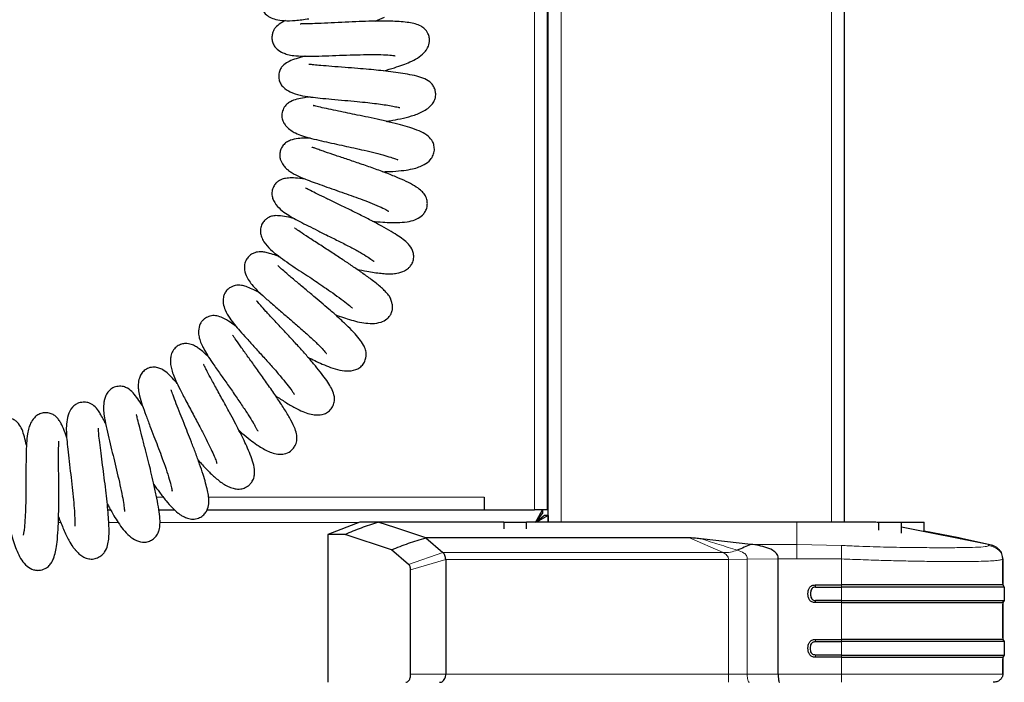
# Model space of a CAD drawing. Units: millimetres. Extents: x 0 to 210, y 0 to 297.
# Drawn here: x 69 to 80, y 220 to 228 of the extents above; entities that cross this region are included whole.
import ezdxf

# ---------------------------------------------------------------- set-up
doc = ezdxf.new("R2010")
doc.units = ezdxf.units.MM

msp = doc.modelspace()

# ---------------------------------------------------------------- linework, layer by layer
at = {"color": 8, "linetype": 'Continuous', "lineweight": 18}
for p, q in [((74.43742, 222.17248), (74.43742, 255.06688)), ((74.72992, 255.06688), (74.72992, 222.03749)), ((77.68742, 222.03749), (77.68742, 255.06748)), ((70.30571, 222.31248), (70.3774, 222.31248)), ((70.87418, 222.31248), (73.88742, 222.31248)), ((74.48992, 222.08442), (74.48992, 222.06329)), ((69.23096, 222.03248), (69.25877, 222.03248)), ((69.78278, 222.03248), (69.8862, 222.03248)), ((70.3419, 222.03248), (72.51101, 222.03248)), ((77.30846, 222.03749), (77.30846, 221.79495)), ((76.50171, 221.70618), (76.13434, 221.86491)), ((79.14672, 221.84561), (79.12477, 221.85552)), ((77.30846, 221.79495), (76.80584, 221.79495)), ((77.79786, 221.78277), (77.30846, 221.79495)), ((79.40356, 221.79495), (79.40356, 221.78277)), ((73.43786, 221.70616), (73.06164, 221.57603)), ((73.43789, 221.70618), (76.50171, 221.70618)), ((77.10479, 221.63541), (76.76542, 221.63238)), ((77.30846, 221.63541), (77.10479, 221.63541)), ((77.79786, 221.63541), (77.30846, 221.63541)), ((77.79786, 221.35089), (77.79786, 221.63541)), ((73.08275, 221.51592), (73.46755, 221.63048)), ((76.56028, 221.63054), (73.46767, 221.63052)), ((76.76542, 221.63238), (76.56028, 221.63054)), ((76.56028, 220.37499), (76.56028, 221.63054)), ((76.76542, 220.37499), (76.76542, 221.63238)), ((77.51152, 221.35089), (77.51152, 221.32756)), ((77.79786, 221.32756), (77.79787, 221.35089)), ((77.79786, 221.18173), (77.79786, 221.32756)), ((77.51152, 221.18173), (77.51152, 221.15839)), ((77.79787, 221.15839), (77.79786, 221.18173)), ((77.79786, 220.75496), (77.79786, 221.15839)), ((77.51152, 220.75496), (77.51152, 220.73162)), ((77.79786, 220.73162), (77.79787, 220.75496)), ((77.79786, 220.58579), (77.79786, 220.73162)), ((77.51152, 220.56246), (77.51152, 220.58579)), ((77.79787, 220.56246), (77.79786, 220.58579)), ((77.79786, 220.37499), (77.79786, 220.56246)), ((73.46773, 220.37499), (73.08275, 220.37499)), ((73.46775, 220.37499), (76.56028, 220.37499)), ((76.76542, 220.37499), (76.56028, 220.37499)), ((76.76542, 220.37499), (77.10479, 220.37499)), ((77.10479, 220.37499), (77.79786, 220.37499))]:
    msp.add_line(p, q, dxfattribs=at)
at = {"color": 7, "linetype": 'Continuous', "lineweight": 25}
for p, q in [((74.57742, 255.06688), (74.57742, 222.17248)), ((74.58992, 222.03749), (74.58992, 255.06688)), ((77.82742, 255.06748), (77.82742, 222.03749)), ((73.88742, 222.31248), (73.88742, 222.17248)), ((69.77239, 222.17248), (69.80191, 222.17248)), ((70.33015, 222.17248), (70.50159, 222.17248)), ((70.8583, 222.17248), (73.88742, 222.17248)), ((73.88742, 222.17248), (74.43742, 222.17248)), ((74.57742, 222.17248), (74.43742, 222.17248)), ((74.44992, 222.03248), (74.52694, 222.17248)), ((74.52694, 222.17248), (74.52694, 222.13248)), ((74.44992, 222.03248), (74.52694, 222.13248)), ((74.54992, 222.1095), (74.44992, 222.03248)), ((74.58992, 222.1095), (74.45902, 222.03749)), ((74.58992, 222.1095), (74.54992, 222.1095)), ((74.58992, 222.1095), (74.58992, 222.03749)), ((72.52725, 222.03744), (72.17742, 221.90416)), ((72.7275, 222.03749), (72.52742, 222.03749)), ((74.10242, 222.03749), (72.7275, 222.03749)), ((72.92343, 221.97688), (72.72758, 222.03749)), ((73.25055, 221.86488), (72.92343, 221.97688)), ((74.10242, 222.03749), (74.10242, 221.96485)), ((74.10242, 222.03749), (74.35242, 222.03749)), ((74.35242, 221.96485), (74.35242, 222.03749)), ((77.30846, 222.03749), (74.35242, 222.03749)), ((78.20293, 222.03231), (78.17395, 222.03749)), ((78.20283, 222.03179), (78.17396, 222.03749)), ((78.20242, 222.03749), (78.20242, 221.95054)), ((78.20242, 222.03749), (78.45242, 222.03749)), ((78.45242, 221.91575), (78.45242, 222.03749)), ((78.45242, 222.03749), (78.59439, 222.03749)), ((79.40356, 221.79495), (78.45243, 221.98256)), ((78.59439, 222.03749), (78.70242, 222.03749)), ((78.70242, 221.93325), (78.70242, 222.03749)), ((72.17742, 221.90416), (72.17742, 220.28749)), ((72.36911, 221.90416), (72.17742, 221.90416)), ((72.87589, 221.73538), (72.36911, 221.90416)), ((76.13434, 221.86491), (73.25055, 221.86491)), ((73.2506, 221.86491), (73.43792, 221.70618)), ((76.80583, 221.79495), (76.26237, 221.85551)), ((79.08015, 221.86488), (78.70243, 221.93949)), ((79.08016, 221.86491), (79.10129, 221.85457)), ((79.40356, 221.79495), (79.12469, 221.85551)), ((79.45123, 221.77998), (79.43571, 221.78687)), ((79.45123, 221.77998), (79.43572, 221.78687)), ((73.06164, 221.57603), (72.87589, 221.73538)), ((77.10479, 220.37499), (77.10479, 221.63541)), ((79.56004, 221.63541), (79.55893, 221.6625)), ((79.5601, 221.63541), (79.5601, 221.63541)), ((79.5601, 221.6354), (79.5601, 221.35089)), ((73.46776, 221.6305), (73.46776, 220.37499)), ((79.5601, 221.36839), (79.5601, 221.61791)), ((73.08275, 220.37499), (73.08275, 221.51592)), ((77.51152, 221.35089), (77.79786, 221.35089)), ((77.51152, 221.32756), (77.79786, 221.32756)), ((79.5601, 221.35089), (79.57742, 221.32756)), ((79.5601, 221.35089), (79.57742, 221.32756)), ((79.57742, 221.32756), (79.57742, 221.18173)), ((79.57742, 221.32756), (79.57742, 221.32756)), ((77.79786, 221.18173), (77.51152, 221.18173)), ((77.79786, 221.15839), (77.51152, 221.15839)), ((79.57742, 221.18173), (79.5601, 221.15839)), ((79.5601, 221.15839), (79.57742, 221.18172)), ((79.5601, 221.15839), (79.5601, 220.75496)), ((79.5601, 220.77246), (79.5601, 221.14089)), ((77.51151, 220.73162), (77.79786, 220.73162)), ((77.51152, 220.75496), (77.79786, 220.75496)), ((79.5601, 220.75496), (79.57742, 220.73162)), ((79.57742, 220.73162), (79.57742, 220.58579)), ((79.57742, 220.73162), (79.57742, 220.73162)), ((77.79786, 220.58579), (77.51152, 220.58579)), ((77.79786, 220.56246), (77.51152, 220.56246)), ((79.57742, 220.58579), (79.5601, 220.56246)), ((79.5601, 220.56245), (79.5601, 220.37499)), ((79.5601, 220.37499), (79.5601, 220.54496)), ((73.45817, 220.32858), (73.46452, 220.34659)), ((73.46452, 220.34659), (73.46763, 220.36927)), ((73.46763, 220.36927), (73.46775, 220.37499)), ((73.42347, 220.29055), (73.42739, 220.29244))]:
    msp.add_line(p, q, dxfattribs=at)
at = {"color": 7, "linetype": 'Continuous', "lineweight": 25, "flags": 128}
msp.add_lwpolyline([(72.69617, 227.51296), (72.79962, 227.55795)], dxfattribs=at)
at = {"color": 8, "linetype": 'Continuous', "lineweight": 18, "flags": 128}
msp.add_lwpolyline([(77.79786, 220.37499), (77.98207, 220.37499), (78.16425, 220.37499), (78.34242, 220.37499), (78.51463, 220.37499), (78.67898, 220.37499), (78.83368, 220.37499), (78.97703, 220.37499), (79.10746, 220.37499), (79.22354, 220.37499), (79.324, 220.37499), (79.40774, 220.37499), (79.47385, 220.37499), (79.52159, 220.37499), (79.55044, 220.37499), (79.5601, 220.37499)], dxfattribs=at)
at = {"color": 7, "linetype": 'Continuous', "lineweight": 25}
for points, knots in [([(71.60659, 228.01125), (71.59717, 228.00567), (71.56128, 227.98442), (71.52212, 227.95305), (71.48416, 227.91562), (71.45661, 227.87443), (71.43997, 227.83801), (71.43035, 227.80191), (71.42657, 227.76618), (71.42766, 227.72919), (71.43779, 227.68232), (71.46013, 227.63467), (71.49787, 227.588), (71.5471, 227.55304), (71.61347, 227.52822), (71.70438, 227.51648), (71.82217, 227.519), (71.91919, 227.53277), (71.96952, 227.53992)], [0, 0, 0, 0, 0.03565529, 0.13586175, 0.20633295, 0.24323764, 0.27783874, 0.31260322, 0.33632965, 0.36533363, 0.40428887, 0.44942505, 0.49879049, 0.56303065, 0.64812317, 0.75224694, 0.87148377, 1, 1, 1, 1]), ([(71.71569, 227.51953), (71.69756, 227.51026), (71.65392, 227.48794), (71.61235, 227.45382), (71.58394, 227.41153), (71.57041, 227.37581), (71.56514, 227.3309), (71.57102, 227.28616), (71.59083, 227.24274), (71.62928, 227.19938), (71.67337, 227.17278), (71.71424, 227.1567), (71.75277, 227.14497), (71.81146, 227.13469), (71.90857, 227.12976), (72.04037, 227.13081), (72.18735, 227.13561), (72.34137, 227.14146), (72.49529, 227.14651), (72.63724, 227.14922), (72.76607, 227.14822), (72.84768, 227.14315), (72.8919, 227.13844), (72.91343, 227.13466), (72.91495, 227.13486), (72.91554, 227.13493)], [0, 0, 0, 0, 0.04316883, 0.10393488, 0.12912149, 0.15102439, 0.1719197, 0.19454124, 0.21893054, 0.24334491, 0.28038401, 0.29379082, 0.31107046, 0.36264398, 0.4336883, 0.50579524, 0.57719053, 0.64797356, 0.71499278, 0.77827672, 0.8390258, 0.90508029, 0.94065977, 0.97683666, 1, 1, 1, 1]), ([(72.78891, 226.96942), (72.82907, 226.98121), (72.90457, 227.00338), (72.99761, 227.03512), (73.07919, 227.06726), (73.16072, 227.109), (73.21711, 227.15191), (73.2515, 227.19162), (73.2778, 227.2326), (73.29345, 227.28163), (73.28976, 227.33618), (73.27263, 227.3864), (73.24557, 227.4233), (73.21625, 227.44721), (73.18416, 227.46693), (73.13793, 227.48369), (73.06606, 227.49829), (72.98405, 227.50734), (72.88141, 227.51295), (72.76366, 227.51451), (72.62744, 227.51239), (72.48165, 227.50732), (72.32778, 227.50037), (72.17425, 227.49275), (72.03411, 227.48642), (71.93043, 227.48284), (71.87931, 227.48264), (71.8752, 227.48185), (71.8741, 227.48164)], [0, 0, 0, 0, 0.04964303, 0.09332432, 0.13313949, 0.17679157, 0.22173273, 0.23925491, 0.25336112, 0.28378062, 0.30172526, 0.31953406, 0.34768604, 0.3588422, 0.37371117, 0.41994707, 0.46258639, 0.50821515, 0.54956662, 0.60455692, 0.65405921, 0.70535988, 0.75939353, 0.8161986, 0.87359624, 0.92854116, 0.98077959, 1, 1, 1, 1]), ([(71.93004, 227.13093), (71.92909, 227.1307), (71.8914, 227.12145), (71.83503, 227.10496), (71.75754, 227.07658), (71.70619, 227.04611), (71.67247, 227.01125), (71.6513, 226.97498), (71.63886, 226.9272), (71.64152, 226.87339), (71.66164, 226.82624), (71.70153, 226.77757), (71.7772, 226.72978), (71.87781, 226.70127), (71.97812, 226.68569), (72.09639, 226.67202), (72.22, 226.66041), (72.35731, 226.64837), (72.49316, 226.63624), (72.61072, 226.62421), (72.71098, 226.6124), (72.79702, 226.60069), (72.87854, 226.58736), (72.92909, 226.57693), (72.95847, 226.56942), (72.96283, 226.56866), (72.96496, 226.56829)], [0, 0, 0, 0, 0.00156619, 0.06227189, 0.11634556, 0.16436703, 0.18672251, 0.2093683, 0.23361831, 0.25767923, 0.28104528, 0.30460253, 0.35153424, 0.41884492, 0.49111985, 0.54546415, 0.60452417, 0.66653317, 0.72251919, 0.7709931, 0.81337524, 0.85462368, 0.89572453, 0.94495028, 0.97315024, 1, 1, 1, 1]), ([(72.81729, 226.41829), (72.83108, 226.4204), (72.88582, 226.42879), (72.9813, 226.44732), (73.10186, 226.4772), (73.19775, 226.51252), (73.27196, 226.55775), (73.31483, 226.59715), (73.34086, 226.63557), (73.35493, 226.67243), (73.35994, 226.71317), (73.35519, 226.75279), (73.33929, 226.79699), (73.30013, 226.84991), (73.23637, 226.88676), (73.15575, 226.91237), (73.05463, 226.93373), (72.95019, 226.94997), (72.84345, 226.96369), (72.73526, 226.97559), (72.62317, 226.98648), (72.49918, 226.99725), (72.35967, 227.00794), (72.22063, 227.01842), (72.1038, 227.0281), (72.02536, 227.03557), (71.9792, 227.04157), (71.97427, 227.04143), (71.9723, 227.04137)], [0, 0, 0, 0, 0.01601125, 0.0635476, 0.11961052, 0.18316829, 0.2167068, 0.24837888, 0.27301669, 0.29045873, 0.30436756, 0.32172425, 0.34260487, 0.36484909, 0.41274469, 0.46637135, 0.51721007, 0.56477966, 0.60932718, 0.65053533, 0.68907214, 0.73219123, 0.7821371, 0.83797533, 0.89126316, 0.93687058, 0.9747767, 1, 1, 1, 1]), ([(71.98679, 226.68546), (71.96476, 226.68267), (71.91127, 226.67591), (71.84152, 226.66225), (71.77794, 226.64097), (71.72612, 226.60556), (71.69176, 226.5619), (71.67309, 226.50495), (71.67501, 226.44993), (71.69508, 226.40039), (71.72799, 226.35657), (71.77774, 226.31596), (71.83165, 226.28702), (71.90065, 226.25973), (71.99484, 226.23232), (72.10343, 226.20608), (72.21443, 226.18183), (72.32689, 226.15758), (72.43788, 226.13339), (72.55164, 226.10792), (72.6691, 226.08029), (72.77963, 226.05209), (72.86766, 226.0262), (72.92051, 226.00824), (72.94426, 225.99622), (72.9421, 225.99777), (72.94159, 225.99813)], [0, 0, 0, 0, 0.03630764, 0.08813359, 0.1354318, 0.16394359, 0.19751849, 0.23119808, 0.25974879, 0.28425063, 0.30559405, 0.33881778, 0.37664522, 0.43252449, 0.49534675, 0.55263375, 0.60596552, 0.65465658, 0.6993018, 0.74638113, 0.79806609, 0.85291857, 0.90346044, 0.94848131, 0.98786726, 1, 1, 1, 1]), ([(72.77771, 225.86776), (72.81598, 225.86892), (72.90048, 225.87148), (73.00942, 225.88131), (73.10081, 225.8966), (73.16939, 225.91593), (73.2365, 225.945), (73.29707, 225.98976), (73.33376, 226.04759), (73.34623, 226.10025), (73.34165, 226.15305), (73.32118, 226.20967), (73.27093, 226.26606), (73.20043, 226.30518), (73.10999, 226.34043), (72.99982, 226.37327), (72.88272, 226.40351), (72.75344, 226.4336), (72.62372, 226.46189), (72.50513, 226.48676), (72.39502, 226.50939), (72.2881, 226.53126), (72.18316, 226.55274), (72.08885, 226.57353), (72.04085, 226.58504), (72.01912, 226.59118), (72.01972, 226.59017), (72.01991, 226.58985)], [0, 0, 0, 0, 0.04387442, 0.09687984, 0.14576636, 0.18582257, 0.21719913, 0.25701121, 0.28190919, 0.30646752, 0.32977637, 0.35086903, 0.38931965, 0.44482602, 0.50660757, 0.55265949, 0.60231009, 0.65429819, 0.70196535, 0.74456844, 0.78253484, 0.82219293, 0.86606589, 0.91328979, 0.96269953, 0.98799268, 1, 1, 1, 1]), ([(71.9876, 226.23551), (71.96597, 226.23531), (71.91621, 226.23486), (71.85258, 226.23107), (71.77995, 226.21821), (71.72661, 226.19211), (71.69155, 226.16169), (71.66537, 226.12015), (71.65155, 226.07285), (71.65171, 226.03179), (71.66245, 225.98753), (71.68541, 225.94557), (71.72014, 225.90645), (71.75422, 225.87774), (71.78952, 225.8539), (71.83587, 225.82847), (71.89663, 225.80104), (71.97383, 225.77055), (72.06501, 225.73706), (72.16697, 225.70108), (72.27491, 225.66346), (72.3814, 225.62615), (72.48545, 225.58898), (72.59078, 225.54996), (72.69638, 225.50854), (72.78858, 225.46708), (72.83128, 225.44452), (72.84633, 225.4341), (72.84538, 225.43563), (72.84519, 225.43594)], [0, 0, 0, 0, 0.03833641, 0.0882108, 0.14474326, 0.17620703, 0.20444968, 0.22962822, 0.25110907, 0.26969458, 0.28636963, 0.31490884, 0.33710364, 0.35854403, 0.38773703, 0.42499228, 0.46791047, 0.51301544, 0.5601387, 0.60966196, 0.65864965, 0.70467382, 0.74779072, 0.79350224, 0.84574399, 0.90303234, 0.96342095, 0.99268871, 1, 1, 1, 1]), ([(72.6678, 225.32664), (72.7058, 225.32327), (72.77826, 225.31684), (72.8733, 225.31197), (72.97215, 225.3115), (73.06755, 225.32217), (73.14287, 225.34407), (73.2063, 225.38353), (73.24294, 225.42651), (73.26312, 225.47027), (73.26873, 225.51942), (73.26165, 225.57212), (73.23665, 225.62308), (73.20085, 225.66158), (73.14541, 225.70379), (73.0626, 225.74976), (72.95473, 225.79917), (72.82732, 225.85034), (72.68414, 225.90262), (72.53581, 225.954), (72.39532, 226.00136), (72.26091, 226.04639), (72.15891, 226.08116), (72.08837, 226.1058), (72.04324, 226.12175), (72.01183, 226.13352), (72.00732, 226.13474), (72.00533, 226.13527)], [0, 0, 0, 0, 0.04482705, 0.08547354, 0.12829414, 0.17915746, 0.22369036, 0.25526263, 0.2727483, 0.29338762, 0.31485837, 0.33335064, 0.36015372, 0.39332957, 0.44043091, 0.49586988, 0.55171845, 0.60863777, 0.66635246, 0.72137367, 0.7738632, 0.82376424, 0.87773648, 0.90794369, 0.93997006, 0.97345623, 1, 1, 1, 1]), ([(71.93121, 225.78791), (71.91055, 225.7904), (71.85453, 225.79716), (71.78693, 225.80104), (71.7214, 225.79797), (71.67515, 225.78673), (71.63772, 225.7664), (71.60877, 225.74154), (71.58178, 225.70332), (71.56491, 225.65312), (71.56646, 225.60024), (71.58889, 225.53443), (71.64313, 225.46746), (71.71451, 225.41323), (71.78599, 225.36986), (71.87131, 225.32339), (71.96296, 225.27661), (72.06539, 225.22561), (72.18165, 225.16812), (72.30714, 225.10553), (72.42933, 225.04216), (72.53644, 224.98317), (72.62193, 224.93237), (72.67564, 224.89528), (72.68298, 224.89025), (72.6863, 224.88798)], [0, 0, 0, 0, 0.03481329, 0.09444352, 0.14303016, 0.18065573, 0.19713855, 0.21580485, 0.23784881, 0.26124564, 0.2852592, 0.31082975, 0.36410755, 0.41683642, 0.4699172, 0.52112643, 0.571001, 0.62194751, 0.67617509, 0.73392921, 0.79169156, 0.84770878, 0.90233381, 0.95581793, 1, 1, 1, 1]), ([(72.49425, 224.80317), (72.53238, 224.79497), (72.59974, 224.7805), (72.68734, 224.76617), (72.75966, 224.75687), (72.82023, 224.75242), (72.86732, 224.75206), (72.90203, 224.75422), (72.94956, 224.7606), (73.00613, 224.77612), (73.05701, 224.80905), (73.08746, 224.84083), (73.11019, 224.88115), (73.12055, 224.93484), (73.11326, 225.00242), (73.07647, 225.0634), (73.01698, 225.11801), (72.95322, 225.16354), (72.87021, 225.21559), (72.77007, 225.27256), (72.65395, 225.33459), (72.52825, 225.39867), (72.39988, 225.46166), (72.2752, 225.5216), (72.16143, 225.57626), (72.06304, 225.62412), (71.98551, 225.66346), (71.94813, 225.68302), (71.93214, 225.69206), (71.93269, 225.69078), (71.93286, 225.69038)], [0, 0, 0, 0, 0.04489427, 0.0793081, 0.11603934, 0.148848, 0.1757394, 0.19640025, 0.21069476, 0.25065457, 0.27123968, 0.28632439, 0.3052981, 0.32829957, 0.35139923, 0.39718519, 0.44120202, 0.48563976, 0.53361934, 0.58536082, 0.63801284, 0.68922719, 0.73948538, 0.78866644, 0.83687858, 0.88415583, 0.92942206, 0.97140933, 0.99117441, 1, 1, 1, 1]), ([(71.81722, 225.35351), (71.8035, 225.35703), (71.75209, 225.37026), (71.68195, 225.38379), (71.61597, 225.3895), (71.57563, 225.38522), (71.54314, 225.37427), (71.51778, 225.36135), (71.49026, 225.33982), (71.46155, 225.305), (71.44128, 225.25606), (71.43902, 225.20372), (71.45208, 225.15169), (71.48828, 225.08305), (71.5491, 225.01765), (71.63062, 224.95109), (71.72433, 224.88392), (71.81659, 224.82176), (71.90978, 224.7603), (71.99876, 224.70138), (72.08291, 224.64509), (72.16862, 224.58686), (72.25942, 224.52368), (72.34995, 224.45759), (72.41837, 224.40394), (72.4452, 224.37861), (72.44695, 224.38075), (72.44734, 224.38123)], [0, 0, 0, 0, 0.02271763, 0.08515431, 0.14065407, 0.1778098, 0.18977851, 0.20143018, 0.2173669, 0.23831286, 0.26181893, 0.28799429, 0.31816793, 0.35158198, 0.42030603, 0.48738349, 0.54691471, 0.60103795, 0.6506621, 0.6952298, 0.73511765, 0.77649729, 0.82535889, 0.88089905, 0.93552582, 0.98553159, 1, 1, 1, 1]), ([(72.26085, 224.30356), (72.27512, 224.29839), (72.32113, 224.28172), (72.39474, 224.25779), (72.48585, 224.23216), (72.57058, 224.21449), (72.66329, 224.20572), (72.75518, 224.21812), (72.81189, 224.24645), (72.84185, 224.27363), (72.85915, 224.29487), (72.87477, 224.32316), (72.8858, 224.36043), (72.88766, 224.39587), (72.88291, 224.4232), (72.87797, 224.44029), (72.87303, 224.45362), (72.86913, 224.46342), (72.86591, 224.47345), (72.86692, 224.47779), (72.85545, 224.50239), (72.83053, 224.5355), (72.78718, 224.57985), (72.72989, 224.63086), (72.64673, 224.69593), (72.54081, 224.77172), (72.43572, 224.84362), (72.32588, 224.91676), (72.20654, 224.99472), (72.081, 225.07581), (71.9622, 225.15234), (71.8743, 225.21065), (71.82252, 225.24748), (71.81638, 225.25095), (71.81378, 225.25242)], [0, 0, 0, 0, 0.01689386, 0.05450307, 0.09539244, 0.14039842, 0.18618333, 0.23217805, 0.26674212, 0.2780191, 0.28735404, 0.29836859, 0.31213333, 0.32748313, 0.33479178, 0.3408509, 0.34608471, 0.35102002, 0.35624639, 0.37321489, 0.39640489, 0.44589115, 0.47618161, 0.50715404, 0.56360919, 0.61390075, 0.65885502, 0.7040209, 0.75315753, 0.80600008, 0.86193893, 0.91499789, 0.96405866, 1, 1, 1, 1]), ([(71.65426, 224.93524), (71.64036, 224.94071), (71.59723, 224.95769), (71.54458, 224.97459), (71.49288, 224.98778), (71.44194, 224.99458), (71.38801, 224.9886), (71.34139, 224.9661), (71.305, 224.93498), (71.27706, 224.89334), (71.25992, 224.82799), (71.27392, 224.75224), (71.30963, 224.68336), (71.35042, 224.62901), (71.40748, 224.56803), (71.48552, 224.49623), (71.58299, 224.41108), (71.68389, 224.32478), (71.78497, 224.23833), (71.88653, 224.1504), (71.98521, 224.06255), (72.07107, 223.98217), (72.1217, 223.9296), (72.14687, 223.90078), (72.16051, 223.88318), (72.16202, 223.88154), (72.16281, 223.8807)], [0, 0, 0, 0, 0.024877807, 0.07720564, 0.118998058, 0.154654998, 0.192249172, 0.213041534, 0.236389806, 0.260858357, 0.286078072, 0.331630631, 0.369649109, 0.413805918, 0.468438612, 0.532493774, 0.593903762, 0.651184424, 0.705275698, 0.760253167, 0.816948373, 0.874642543, 0.92753019, 0.951778889, 0.974940062, 1, 1, 1, 1]), ([(71.96103, 223.84105), (71.98585, 223.82856), (72.04092, 223.80086), (72.12083, 223.76383), (72.21477, 223.72521), (72.30845, 223.69677), (72.40804, 223.68523), (72.49261, 223.70269), (72.5488, 223.74238), (72.57973, 223.78545), (72.59521, 223.8304), (72.60005, 223.87833), (72.59056, 223.92921), (72.56727, 223.97919), (72.5251, 224.04101), (72.46179, 224.11341), (72.38507, 224.19055), (72.30081, 224.26871), (72.21277, 224.34655), (72.12556, 224.42155), (72.0348, 224.49826), (71.9367, 224.58029), (71.83599, 224.66431), (71.74668, 224.73951), (71.68131, 224.79623), (71.6459, 224.82748), (71.6311, 224.84298), (71.63301, 224.83982), (71.63329, 224.83934)], [0, 0, 0, 0, 0.03226869, 0.0715901, 0.11505435, 0.16499463, 0.21398339, 0.2608025, 0.28362423, 0.30626582, 0.32693369, 0.34355204, 0.37040071, 0.40803331, 0.4585656, 0.51091273, 0.56114302, 0.60952286, 0.6534095, 0.69290975, 0.73351568, 0.77935683, 0.82996235, 0.88069881, 0.92486159, 0.96278174, 0.99443986, 1, 1, 1, 1]), ([(71.43826, 224.54113), (71.43732, 224.54165), (71.40387, 224.55991), (71.35323, 224.58482), (71.28848, 224.61233), (71.24077, 224.62562), (71.20156, 224.6294), (71.17035, 224.62669), (71.13951, 224.61774), (71.10963, 224.6029), (71.07732, 224.57751), (71.05218, 224.54383), (71.03855, 224.50939), (71.03146, 224.46943), (71.03465, 224.41268), (71.05482, 224.35032), (71.10166, 224.26833), (71.15826, 224.19624), (71.2165, 224.12775), (71.29162, 224.04347), (71.37968, 223.94691), (71.47585, 223.84163), (71.57127, 223.73584), (71.65969, 223.63427), (71.73285, 223.54497), (71.78784, 223.47242), (71.8116, 223.43436), (71.81456, 223.43257), (71.81544, 223.43204)], [0, 0, 0, 0, 0.00176105, 0.06268128, 0.11391255, 0.15530918, 0.18001115, 0.19976216, 0.21099568, 0.22606546, 0.24530402, 0.26503262, 0.28150429, 0.29512429, 0.31940551, 0.36242353, 0.41974111, 0.47034703, 0.52055049, 0.57637156, 0.63658224, 0.69563005, 0.75318269, 0.80981444, 0.86646338, 0.92285766, 0.97697371, 1, 1, 1, 1]), ([(71.60828, 223.41727), (71.64417, 223.3939), (71.71957, 223.34478), (71.81618, 223.28875), (71.90139, 223.24696), (71.97323, 223.22094), (72.05145, 223.2058), (72.12861, 223.21232), (72.18878, 223.245), (72.2247, 223.28487), (72.2479, 223.33666), (72.25487, 223.40286), (72.23475, 223.47085), (72.20166, 223.53194), (72.15421, 223.60364), (72.09508, 223.68149), (72.02485, 223.7675), (71.94463, 223.86076), (71.85667, 223.95926), (71.76281, 224.06114), (71.66826, 224.16242), (71.57892, 224.25788), (71.50131, 224.34171), (71.44338, 224.40646), (71.41101, 224.44404), (71.40131, 224.45758), (71.40249, 224.45485), (71.40254, 224.45474)], [0, 0, 0, 0, 0.050742557, 0.106621781, 0.15525006, 0.195242278, 0.229856773, 0.270196837, 0.292762013, 0.316598025, 0.341753304, 0.365283383, 0.409556234, 0.454253237, 0.500274962, 0.547724766, 0.595922181, 0.643968519, 0.692183436, 0.741176958, 0.790847161, 0.84137567, 0.891592772, 0.937538597, 0.978733535, 0.999123567, 1, 1, 1, 1]), ([(71.17359, 224.17901), (71.16816, 224.18292), (71.1387, 224.20414), (71.10096, 224.22942), (71.04023, 224.26563), (70.98167, 224.28981), (70.9308, 224.29713), (70.89179, 224.29159), (70.86481, 224.2821), (70.83784, 224.26732), (70.8142, 224.24897), (70.79167, 224.22297), (70.76777, 224.17644), (70.76185, 224.12325), (70.76682, 224.07744), (70.77641, 224.03199), (70.79187, 223.99122), (70.82113, 223.93098), (70.86068, 223.86399), (70.91765, 223.77619), (70.98813, 223.67433), (71.07083, 223.55783), (71.15517, 223.438), (71.23598, 223.32041), (71.30667, 223.21368), (71.35341, 223.13879), (71.38097, 223.09168), (71.39759, 223.06135), (71.40822, 223.04094), (71.41327, 223.02985), (71.41397, 223.03204), (71.41419, 223.0327)], [0, 0, 0, 0, 0.011219435, 0.060874462, 0.097078349, 0.13812999, 0.176349249, 0.198282161, 0.214478374, 0.226131365, 0.239250471, 0.255000848, 0.273482245, 0.311290346, 0.327111611, 0.341306321, 0.385268821, 0.42872058, 0.481246885, 0.53133556, 0.598580889, 0.659440014, 0.719229654, 0.779069938, 0.837844789, 0.890141585, 0.913639952, 0.936104615, 0.960855209, 0.988128009, 1, 1, 1, 1]), ([(71.20828, 223.03772), (71.21873, 223.02851), (71.26139, 222.99091), (71.32685, 222.93854), (71.39403, 222.88859), (71.45638, 222.84806), (71.51622, 222.81567), (71.58105, 222.79084), (71.62967, 222.78071), (71.67367, 222.78049), (71.71687, 222.7858), (71.76385, 222.80551), (71.80346, 222.8456), (71.82946, 222.8882), (71.84024, 222.93164), (71.84101, 222.96463), (71.83753, 223.00269), (71.82071, 223.0606), (71.77743, 223.15082), (71.71061, 223.26333), (71.63114, 223.38488), (71.54445, 223.51115), (71.45425, 223.63869), (71.36719, 223.75974), (71.28598, 223.87138), (71.21366, 223.97223), (71.16917, 224.03652), (71.14622, 224.06987), (71.13694, 224.08466), (71.13675, 224.08302), (71.1367, 224.08262)], [0, 0, 0, 0, 0.01556545, 0.06356667, 0.10726593, 0.13769099, 0.17161067, 0.20561706, 0.242526, 0.25430393, 0.2665708, 0.29874541, 0.31836324, 0.33585603, 0.36017217, 0.37219442, 0.38852325, 0.4344401, 0.49329885, 0.55163797, 0.609429, 0.66690462, 0.72189822, 0.7740683, 0.82389455, 0.87450068, 0.93155226, 0.96202662, 0.99079714, 1, 1, 1, 1]), ([(70.87319, 223.84567), (70.8565, 223.86093), (70.81947, 223.89478), (70.77393, 223.93101), (70.73368, 223.95865), (70.6861, 223.98283), (70.63053, 223.99348), (70.57567, 223.98358), (70.5285, 223.96158), (70.48776, 223.92255), (70.46329, 223.86941), (70.45579, 223.81883), (70.45686, 223.76599), (70.46649, 223.71379), (70.48596, 223.6522), (70.51597, 223.5806), (70.56216, 223.48601), (70.62686, 223.36315), (70.70164, 223.22356), (70.77409, 223.08739), (70.83416, 222.97161), (70.88293, 222.87358), (70.92144, 222.79157), (70.94947, 222.72359), (70.96131, 222.69202), (70.96405, 222.67607), (70.96447, 222.67897), (70.96449, 222.67912)], [0, 0, 0, 0, 0.0387802, 0.08603566, 0.12464238, 0.15981885, 0.19730812, 0.21846471, 0.24300048, 0.27024563, 0.29926133, 0.32403278, 0.34382208, 0.38091148, 0.42399075, 0.47405945, 0.53231634, 0.59864141, 0.67020513, 0.7337242, 0.7874078, 0.83309539, 0.87802055, 0.92405049, 0.97322248, 0.99858306, 1, 1, 1, 1]), ([(70.5302, 223.55333), (70.51864, 223.56688), (70.48587, 223.60529), (70.43639, 223.65572), (70.38549, 223.6982), (70.33059, 223.725), (70.27845, 223.73514), (70.22045, 223.7259), (70.17154, 223.69977), (70.13583, 223.65855), (70.11224, 223.60633), (70.10274, 223.54251), (70.10616, 223.47947), (70.11911, 223.41326), (70.14726, 223.31932), (70.18699, 223.20819), (70.23051, 223.09365), (70.27463, 222.97943), (70.31664, 222.87021), (70.35842, 222.75948), (70.40065, 222.64314), (70.43821, 222.5299), (70.46375, 222.43774), (70.4736, 222.39509), (70.47519, 222.37578), (70.4758, 222.37835), (70.47591, 222.37881)], [0, 0, 0, 0, 0.02988755, 0.0847576, 0.13655747, 0.16540611, 0.19797213, 0.23225806, 0.26155823, 0.28615548, 0.30733906, 0.33964462, 0.37102648, 0.42079176, 0.48219384, 0.54229803, 0.60108017, 0.6536455, 0.69919765, 0.74538379, 0.79783397, 0.85554339, 0.91337507, 0.96832542, 0.99432468, 1, 1, 1, 1]), ([(70.76031, 222.71519), (70.7761, 222.69753), (70.82089, 222.64743), (70.89722, 222.56905), (70.98579, 222.4888), (71.06776, 222.43429), (71.13974, 222.40706), (71.18564, 222.39881), (71.22246, 222.39949), (71.25051, 222.40496), (71.27855, 222.41553), (71.30478, 222.43108), (71.33389, 222.45748), (71.3613, 222.49729), (71.37666, 222.54571), (71.37954, 222.60998), (71.36519, 222.67857), (71.33357, 222.77116), (71.29402, 222.86317), (71.25252, 222.95045), (71.20742, 223.04004), (71.1575, 223.13553), (71.09983, 223.24302), (71.03246, 223.36627), (70.96009, 223.49762), (70.89527, 223.61609), (70.84945, 223.70264), (70.82686, 223.74663), (70.81885, 223.76709), (70.81939, 223.76346), (70.81941, 223.76338)], [0, 0, 0, 0, 0.0271448, 0.07703468, 0.13272954, 0.19102319, 0.22025503, 0.24526473, 0.26507733, 0.27951247, 0.289807, 0.30324756, 0.32150026, 0.34413876, 0.36880839, 0.39488946, 0.45323124, 0.50750336, 0.55315418, 0.59301453, 0.63173164, 0.66988085, 0.71222983, 0.76221522, 0.81919716, 0.87673307, 0.9258341, 0.96645574, 0.9992321, 1, 1, 1, 1]), ([(70.15082, 223.31193), (70.1337, 223.33745), (70.09868, 223.38963), (70.05005, 223.45076), (70.0041, 223.49508), (69.94374, 223.52152), (69.8852, 223.52511), (69.82768, 223.50918), (69.78142, 223.47407), (69.75137, 223.42826), (69.73489, 223.3819), (69.72923, 223.34624), (69.72724, 223.32447), (69.72597, 223.30802), (69.72504, 223.29548), (69.72517, 223.25978), (69.73175, 223.19682), (69.75135, 223.09033), (69.78034, 222.96356), (69.81216, 222.83396), (69.84455, 222.7045), (69.87645, 222.57255), (69.90607, 222.44227), (69.93034, 222.32399), (69.94619, 222.2321), (69.95295, 222.17556), (69.95412, 222.1541), (69.95502, 222.15365), (69.95542, 222.15344)], [0, 0, 0, 0, 0.05381649, 0.11004365, 0.16435651, 0.19024173, 0.21753838, 0.2457357, 0.27259288, 0.2975962, 0.31772287, 0.33349957, 0.34029068, 0.34733989, 0.3646805, 0.38663065, 0.44354333, 0.51378284, 0.57929631, 0.63795563, 0.69179472, 0.746232, 0.8027902, 0.86032175, 0.91194278, 0.956765, 0.98044776, 1, 1, 1, 1]), ([(70.27651, 222.44899), (70.29637, 222.42086), (70.34169, 222.35669), (70.40923, 222.26979), (70.47465, 222.19505), (70.52633, 222.14712), (70.56702, 222.11764), (70.6005, 222.09772), (70.64525, 222.07844), (70.70236, 222.06763), (70.76267, 222.0773), (70.81109, 222.10648), (70.84573, 222.14441), (70.87098, 222.19378), (70.87987, 222.25469), (70.87494, 222.31709), (70.8629, 222.384), (70.84256, 222.46506), (70.81375, 222.56095), (70.77668, 222.67138), (70.73345, 222.79068), (70.68817, 222.90876), (70.64536, 223.01753), (70.60342, 223.12271), (70.56072, 223.22951), (70.51812, 223.3375), (70.48359, 223.42863), (70.46732, 223.47601), (70.46469, 223.48151), (70.46388, 223.48323)], [0, 0, 0, 0, 0.04019454, 0.09170026, 0.14327662, 0.18663962, 0.20444833, 0.22076911, 0.24114511, 0.2663633, 0.293286, 0.31791532, 0.33996834, 0.3601304, 0.39814762, 0.43548908, 0.47501911, 0.51768767, 0.56340955, 0.61217756, 0.66123734, 0.70616863, 0.74662762, 0.78455525, 0.82788713, 0.87724571, 0.92843215, 0.9777179, 1, 1, 1, 1]), ([(69.74859, 223.1114), (69.74224, 223.12443), (69.7237, 223.16248), (69.69835, 223.20923), (69.66471, 223.26262), (69.63543, 223.29854), (69.59738, 223.32657), (69.56049, 223.34348), (69.51261, 223.35159), (69.46124, 223.34491), (69.41708, 223.32365), (69.36694, 223.27909), (69.33164, 223.20271), (69.31766, 223.11258), (69.31751, 223.02543), (69.32286, 222.94188), (69.33364, 222.83371), (69.34899, 222.704), (69.3661, 222.56101), (69.38259, 222.41841), (69.39689, 222.2809), (69.40724, 222.15765), (69.41183, 222.0559), (69.41074, 222.00765), (69.40901, 221.99315), (69.41022, 221.99478), (69.41054, 221.99523)], [0, 0, 0, 0, 0.02371646, 0.06925889, 0.10739982, 0.16406748, 0.1839169, 0.20045714, 0.22179631, 0.25060892, 0.26927764, 0.29118581, 0.34253485, 0.40035969, 0.45198695, 0.50326152, 0.55987023, 0.62081339, 0.68068838, 0.73907319, 0.79620667, 0.85303088, 0.90946442, 0.96406496, 0.99024667, 1, 1, 1, 1]), ([(68.88217, 222.87833), (68.87514, 222.9097), (68.86131, 222.97137), (68.83617, 223.04947), (68.80699, 223.10493), (68.77247, 223.14121), (68.73596, 223.16414), (68.68779, 223.17812), (68.63346, 223.17651), (68.58613, 223.15744), (68.53653, 223.11879), (68.49467, 223.05727), (68.46561, 222.98186), (68.44849, 222.91368), (68.43255, 222.83112), (68.41696, 222.73011), (68.40066, 222.60952), (68.38361, 222.47647), (68.3665, 222.34436), (68.35006, 222.22854), (68.33422, 222.12747), (68.31864, 222.03831), (68.30137, 221.95322), (68.28847, 221.90111), (68.27978, 221.87232), (68.27908, 221.86859), (68.27874, 221.86682)], [0, 0, 0, 0, 0.05700348, 0.1121026, 0.16225777, 0.18586911, 0.20940723, 0.23415093, 0.25825395, 0.28160088, 0.30517171, 0.35206318, 0.39722989, 0.44265858, 0.49196651, 0.54558618, 0.60339716, 0.66368663, 0.71835554, 0.76613123, 0.80865261, 0.85128943, 0.89489928, 0.9458389, 0.97430802, 1, 1, 1, 1]), ([(69.32184, 222.96825), (69.31626, 222.98425), (69.2988, 223.03431), (69.27419, 223.0912), (69.24575, 223.14223), (69.22306, 223.17392), (69.19414, 223.20193), (69.15573, 223.22429), (69.1034, 223.23581), (69.0525, 223.23214), (69.00572, 223.21251), (68.96087, 223.17471), (68.93314, 223.1317), (68.91596, 223.09216), (68.90298, 223.05441), (68.89064, 222.99673), (68.882, 222.90209), (68.87774, 222.77422), (68.87658, 222.62997), (68.87626, 222.47698), (68.87524, 222.32298), (68.87241, 222.18024), (68.86639, 222.04914), (68.85806, 221.96503), (68.85147, 221.9186), (68.84662, 221.89589), (68.84681, 221.89433), (68.84687, 221.89373)], [0, 0, 0, 0, 0.02828441, 0.08849461, 0.12034076, 0.15266375, 0.18137955, 0.20667196, 0.23111719, 0.255541, 0.27931922, 0.30164475, 0.33542595, 0.34784571, 0.36386722, 0.41071008, 0.47430555, 0.53936824, 0.60472498, 0.67014591, 0.73208807, 0.79059179, 0.84695719, 0.9095971, 0.9437381, 0.97845005, 1, 1, 1, 1]), ([(69.76623, 222.23847), (69.77402, 222.22354), (69.79904, 222.17555), (69.83784, 222.10841), (69.88653, 222.02983), (69.94184, 221.95341), (70.00289, 221.88731), (70.0796, 221.83305), (70.16008, 221.81249), (70.22763, 221.82778), (70.26981, 221.8531), (70.29845, 221.88103), (70.32199, 221.91637), (70.33741, 221.9596), (70.34465, 222.01613), (70.34158, 222.09832), (70.32679, 222.20552), (70.3034, 222.32863), (70.27479, 222.45898), (70.24547, 222.58268), (70.21654, 222.69937), (70.18575, 222.81981), (70.1518, 222.94908), (70.12022, 223.07115), (70.09791, 223.16335), (70.0881, 223.20327), (70.08474, 223.21371), (70.08351, 223.21214), (70.0833, 223.21187)], [0, 0, 0, 0, 0.01962226, 0.06308178, 0.10428427, 0.15183942, 0.20303893, 0.24969501, 0.29371061, 0.31623466, 0.33740885, 0.35450507, 0.36756419, 0.39345813, 0.43250389, 0.48302129, 0.53732416, 0.59520716, 0.65064972, 0.69775582, 0.73786018, 0.78178007, 0.8323305, 0.88839054, 0.93927056, 0.9797855, 0.99656693, 1, 1, 1, 1]), ([(69.23348, 222.0961), (69.23388, 222.095), (69.2519, 222.04545), (69.27993, 221.97685), (69.31671, 221.89413), (69.35113, 221.82561), (69.38601, 221.76911), (69.4059, 221.74623), (69.41793, 221.73414), (69.4235, 221.7278), (69.4301, 221.72022), (69.44109, 221.7079), (69.45663, 221.69219), (69.47577, 221.67621), (69.50683, 221.65553), (69.5512, 221.63704), (69.60523, 221.63184), (69.65933, 221.64528), (69.70661, 221.67433), (69.74806, 221.72081), (69.77248, 221.78421), (69.78238, 221.85002), (69.78637, 221.92673), (69.78454, 222.01522), (69.778, 222.11614), (69.76743, 222.23086), (69.75356, 222.35658), (69.73725, 222.49005), (69.71957, 222.62698), (69.70194, 222.76087), (69.6862, 222.88289), (69.67461, 222.98064), (69.67002, 223.03287), (69.66886, 223.06062), (69.66884, 223.06408), (69.66883, 223.06573)], [0, 0, 0, 0, 0.00128067, 0.057672589, 0.088565021, 0.119929151, 0.171897289, 0.208072678, 0.214412268, 0.217354758, 0.220327181, 0.226859092, 0.234808305, 0.243608649, 0.253005567, 0.274642102, 0.29932677, 0.324491786, 0.349799075, 0.373066253, 0.416203947, 0.458010733, 0.499888539, 0.542331181, 0.585698493, 0.630145122, 0.676074318, 0.723536231, 0.772040546, 0.821120988, 0.870682431, 0.91854423, 0.961782289, 0.981773452, 1, 1, 1, 1]), ([(68.68538, 222.03248), (68.6893, 222.01592), (68.703, 221.95806), (68.72623, 221.87362), (68.7545, 221.78273), (68.78621, 221.70007), (68.82785, 221.62236), (68.87988, 221.55849), (68.94533, 221.51889), (68.99765, 221.50979), (69.04673, 221.51296), (69.09962, 221.53381), (69.13648, 221.56701), (69.15563, 221.5928), (69.17113, 221.6202), (69.18807, 221.66394), (69.20397, 221.72997), (69.21839, 221.82697), (69.22829, 221.94897), (69.23384, 222.08713), (69.23597, 222.22728), (69.23601, 222.37628), (69.23481, 222.53042), (69.23348, 222.67986), (69.23325, 222.80612), (69.23457, 222.88039), (69.23507, 222.91141), (69.23594, 222.92361), (69.23501, 222.92144), (69.2349, 222.92117)], [0, 0, 0, 0, 0.01927594, 0.06735658, 0.1106892, 0.15239346, 0.19592053, 0.23766626, 0.27289467, 0.28892149, 0.30424969, 0.33277256, 0.35562848, 0.36843268, 0.38701249, 0.42080689, 0.4645048, 0.51166308, 0.57365707, 0.62673043, 0.67612192, 0.72806404, 0.78279588, 0.84003826, 0.89591884, 0.94838139, 0.97344541, 0.99676961, 1, 1, 1, 1]), ([(72.36911, 221.90416), (72.42763, 221.92965), (72.54465, 221.98064), (72.66655, 222.01854), (72.7275, 222.03749)], [0, 0, 0, 0, 0.500053232, 1, 1, 1, 1]), ([(78.17396, 222.03749), (78.17307, 222.03749), (78.1713, 222.03749), (78.14098, 222.03749), (78.07553, 222.03749), (77.98917, 222.03749), (77.88896, 222.03749), (77.78259, 222.03749), (77.66761, 222.03749), (77.54923, 222.03749), (77.428, 222.03749), (77.34835, 222.03749), (77.30846, 222.03749)], [0, 0, 0, 0, 0.11129299, 0.22199972, 0.33442779, 0.44702336, 0.54519584, 0.64333907, 0.73504599, 0.82667934, 0.91320788, 1, 1, 1, 1]), ([(72.87589, 221.73538), (72.93719, 221.76021), (73.05979, 221.80986), (73.18697, 221.84654), (73.25055, 221.86488)], [0, 0, 0, 0, 0.50004752, 1, 1, 1, 1]), ([(76.26237, 221.85551), (76.24235, 221.85781), (76.21239, 221.86125), (76.16942, 221.86508), (76.1461, 221.86494), (76.13434, 221.86488)], [0, 0, 0, 0, 0.49967246, 0.74784128, 1, 1, 1, 1]), ([(79.12469, 221.85551), (79.11379, 221.85781), (79.09746, 221.86125), (79.07917, 221.86508), (79.07982, 221.86494), (79.08015, 221.86488)], [0, 0, 0, 0, 0.49967246, 0.74784128, 1, 1, 1, 1]), ([(76.80583, 221.79495), (76.78113, 221.78415), (76.73169, 221.76252), (76.68183, 221.74186), (76.65688, 221.73152)], [0, 0, 0, 0, 0.49959826, 1, 1, 1, 1]), ([(77.10479, 221.63541), (77.10472, 221.64387), (77.10456, 221.66078), (77.09183, 221.6921), (77.05041, 221.72984), (76.95357, 221.7744), (76.86495, 221.78673), (76.80584, 221.79495)], [0, 0, 0, 0, 0.06272652, 0.12534135, 0.25010518, 0.49992733, 1, 1, 1, 1]), ([(79.55611, 221.66208), (79.55542, 221.67202), (79.55404, 221.6918), (79.53826, 221.71777), (79.51188, 221.74871), (79.46675, 221.77921), (79.42494, 221.78963), (79.40356, 221.79495)], [0, 0, 0, 0, 0.13558042, 0.26974608, 0.40853234, 0.6974639, 1, 1, 1, 1]), ([(73.45958, 221.67454), (73.45692, 221.6801), (73.45056, 221.69334), (73.44254, 221.70146), (73.43789, 221.70616)], [0, 0, 0, 0, 0.4200242, 1, 1, 1, 1]), ([(73.46767, 221.63052), (73.46709, 221.63828), (73.4659, 221.65425), (73.46173, 221.66765), (73.45958, 221.67454)], [0, 0, 0, 0, 0.48572417, 1, 1, 1, 1]), ([(79.5601, 221.63542), (79.5601, 221.63592), (79.5601, 221.63693), (79.56009, 221.63794), (79.56009, 221.63844)], [0, 0, 0, 0, 0.499913525, 1, 1, 1, 1]), ([(73.08275, 221.51592), (73.08265, 221.52255), (73.08245, 221.5358), (73.07793, 221.55396), (73.07069, 221.5679), (73.06466, 221.57332), (73.06164, 221.57603)], [0, 0, 0, 0, 0.25008956, 0.49969231, 0.7494521, 1, 1, 1, 1]), ([(77.51151, 221.15839), (77.50485, 221.15849), (77.49166, 221.15869), (77.47299, 221.16427), (77.45714, 221.1747), (77.44193, 221.19315), (77.43187, 221.22078), (77.42854, 221.25463), (77.43186, 221.28847), (77.44192, 221.31614), (77.45715, 221.33458), (77.473, 221.34502), (77.49167, 221.3506), (77.50486, 221.35079), (77.51151, 221.35089)], [0, 0, 0, 0, 0.06920233, 0.13712445, 0.19991898, 0.26429588, 0.38313449, 0.4998977, 0.61684304, 0.73558374, 0.80017252, 0.86292633, 0.93080792, 1, 1, 1, 1]), ([(77.51152, 221.32756), (77.50666, 221.32756), (77.49711, 221.32755), (77.48379, 221.32324), (77.47351, 221.31424), (77.46489, 221.30015), (77.45863, 221.27984), (77.45667, 221.25463), (77.45863, 221.22943), (77.46491, 221.20911), (77.47352, 221.19503), (77.4838, 221.18603), (77.49712, 221.18173), (77.50667, 221.18173), (77.51152, 221.18173)], [0, 0, 0, 0, 0.0698712, 0.13756616, 0.19668489, 0.26314251, 0.37382126, 0.50001342, 0.62633946, 0.73694501, 0.80346914, 0.8624509, 0.93024728, 1, 1, 1, 1]), ([(77.51152, 220.56246), (77.50485, 220.56256), (77.49165, 220.56277), (77.47298, 220.56834), (77.45712, 220.57878), (77.44253, 220.59653), (77.43174, 220.62384), (77.42853, 220.6587), (77.4317, 220.69359), (77.44254, 220.7209), (77.45713, 220.73865), (77.47299, 220.74909), (77.49165, 220.75465), (77.50485, 220.75485), (77.51151, 220.75496)], [0, 0, 0, 0, 0.0692692, 0.13716901, 0.19981666, 0.26430895, 0.37361156, 0.50002221, 0.62630494, 0.73580011, 0.80031098, 0.86282997, 0.93080266, 1, 1, 1, 1]), ([(77.51152, 220.58579), (77.50667, 220.58579), (77.4971, 220.58579), (77.48379, 220.59011), (77.4735, 220.5991), (77.46491, 220.61319), (77.45863, 220.6335), (77.45668, 220.6587), (77.45863, 220.68391), (77.4649, 220.70422), (77.4735, 220.71832), (77.48379, 220.72731), (77.49711, 220.73163), (77.50667, 220.73163), (77.51152, 220.73162)], [0, 0, 0, 0, 0.069793635, 0.137719801, 0.196541529, 0.26317474, 0.373661362, 0.499965036, 0.626191829, 0.736939356, 0.803389023, 0.862282384, 0.930251219, 1, 1, 1, 1]), ([(73.03106, 220.28749), (73.03745, 220.28806), (73.05024, 220.28921), (73.06484, 220.30465), (73.07426, 220.32177), (73.07958, 220.33711), (73.08241, 220.35529), (73.08263, 220.36801), (73.08275, 220.37499)], [0, 0, 0, 0, 0.249896611, 0.49968448, 0.630118252, 0.750068335, 0.862715628, 1, 1, 1, 1]), ([(77.10479, 220.37499), (77.10483, 220.36992), (77.10492, 220.35942), (77.10556, 220.34385), (77.10655, 220.32885), (77.10848, 220.31016), (77.11194, 220.29181), (77.11518, 220.28898), (77.11689, 220.28749)], [0, 0, 0, 0, 0.10088729, 0.20862427, 0.32383348, 0.44516557, 0.70780322, 1, 1, 1, 1]), ([(79.56009, 220.37499), (79.55976, 220.36964), (79.55906, 220.35854), (79.55317, 220.34213), (79.54343, 220.32643), (79.52521, 220.30765), (79.49553, 220.29106), (79.4691, 220.28867), (79.45614, 220.28749)], [0, 0, 0, 0, 0.10679284, 0.22133634, 0.34413393, 0.47345236, 0.74183363, 1, 1, 1, 1]), ([(73.40044, 220.28749), (73.40314, 220.28749), (73.40857, 220.28749), (73.41398, 220.28787), (73.41798, 220.28876), (73.42118, 220.2897), (73.42279, 220.29028), (73.42327, 220.29047), (73.42342, 220.29053), (73.42347, 220.29055)], [0, 0, 0, 0, 0.23444979, 0.47328262, 0.73053981, 0.92169287, 0.97507945, 0.99110666, 1, 1, 1, 1]), ([(73.42739, 220.29244), (73.4336, 220.29642), (73.44524, 220.30388), (73.45405, 220.32072), (73.45817, 220.32858)], [0, 0, 0, 0, 0.53316564, 1, 1, 1, 1])]:
    msp.add_open_spline(points, degree=3, knots=knots, dxfattribs=at)
at = {"color": 8, "linetype": 'Continuous', "lineweight": 18}
for points, knots in [([(76.65689, 221.73152), (76.59105, 221.75179), (76.45941, 221.79231), (76.32811, 221.83445), (76.26247, 221.85552)], [0, 0, 0, 0, 0.50011404, 1, 1, 1, 1]), ([(77.30846, 221.63541), (77.30846, 221.65456), (77.30846, 221.68362), (77.30846, 221.71783), (77.30846, 221.74867), (77.30846, 221.77922), (77.30846, 221.78963), (77.30846, 221.79495)], [0, 0, 0, 0, 0.2309251, 0.35029228, 0.47377044, 0.73083307, 1, 1, 1, 1]), ([(77.79786, 221.78277), (77.8497, 221.78032), (77.95339, 221.77542), (78.15771, 221.76829), (78.40363, 221.76246), (78.67299, 221.7591), (78.91146, 221.7581), (79.11346, 221.7591), (79.27232, 221.76246), (79.35951, 221.76829), (79.39794, 221.77542), (79.40169, 221.78032), (79.40356, 221.78277)], [0, 0, 0, 0, 0.06251909, 0.12505268, 0.24999015, 0.37498272, 0.50000054, 0.625017, 0.75000955, 0.87494707, 0.93748007, 1, 1, 1, 1]), ([(77.79786, 221.63541), (77.79786, 221.64445), (77.79786, 221.66261), (77.79786, 221.68942), (77.79786, 221.71346), (77.79786, 221.74135), (77.79786, 221.76802), (77.79786, 221.77779), (77.79786, 221.78277)], [0, 0, 0, 0, 0.11490299, 0.23077862, 0.35029406, 0.47412914, 0.73212112, 1, 1, 1, 1]), ([(79.40356, 221.78277), (79.42405, 221.77779), (79.46428, 221.76802), (79.50891, 221.74135), (79.53689, 221.71346), (79.55218, 221.68943), (79.55993, 221.66261), (79.56004, 221.64445), (79.5601, 221.63541)], [0, 0, 0, 0, 0.26787872, 0.52587089, 0.6497061, 0.76922169, 0.88509728, 1, 1, 1, 1]), ([(76.65689, 221.73152), (76.63196, 221.72302), (76.58167, 221.70586), (76.52852, 221.70608), (76.50171, 221.70618)], [0, 0, 0, 0, 0.4955411, 1, 1, 1, 1]), ([(76.56028, 221.63054), (76.56005, 221.63438), (76.55959, 221.64224), (76.55503, 221.65826), (76.544, 221.67697), (76.52479, 221.69442), (76.50968, 221.70211), (76.50171, 221.70616)], [0, 0, 0, 0, 0.09970678, 0.20403873, 0.44012407, 0.70478685, 1, 1, 1, 1]), ([(76.76542, 221.63238), (76.76539, 221.63922), (76.76532, 221.65303), (76.75851, 221.67306), (76.74569, 221.68874), (76.7134, 221.71358), (76.6821, 221.72351), (76.65688, 221.73152)], [0, 0, 0, 0, 0.11297978, 0.22798873, 0.34935264, 0.47580252, 1, 1, 1, 1]), ([(77.79786, 221.63541), (77.87688, 221.63242), (78.03277, 221.62653), (78.25929, 221.61949), (78.4766, 221.61382), (78.68259, 221.60974), (78.8747, 221.60724), (79.04745, 221.6064), (79.19913, 221.60723), (79.32777, 221.60973), (79.42959, 221.61382), (79.50333, 221.61948), (79.55098, 221.62652), (79.55703, 221.63241), (79.5601, 221.6354)], [0, 0, 0, 0, 0.08567378, 0.16900618, 0.24999993, 0.33405906, 0.41739101, 0.49999996, 0.58260876, 0.66594071, 0.74999999, 0.83099414, 0.91432656, 1, 1, 1, 1]), ([(76.56028, 220.37499), (76.56028, 220.36964), (76.56028, 220.35854), (76.56028, 220.34213), (76.56028, 220.32643), (76.56028, 220.30765), (76.56028, 220.29106), (76.56028, 220.28867), (76.56028, 220.28749)], [0, 0, 0, 0, 0.10679284, 0.22133633, 0.34413393, 0.47345237, 0.74183365, 1, 1, 1, 1]), ([(76.78929, 220.28749), (76.78632, 220.28867), (76.78025, 220.29106), (76.77343, 220.30765), (76.76924, 220.32643), (76.76701, 220.34213), (76.76566, 220.35854), (76.7655, 220.36964), (76.76542, 220.37499)], [0, 0, 0, 0, 0.25816632, 0.52654758, 0.65586602, 0.77866362, 0.89320714, 1, 1, 1, 1]), ([(77.79786, 220.37499), (77.79786, 220.36964), (77.79786, 220.35854), (77.79786, 220.34213), (77.79786, 220.32643), (77.79786, 220.30765), (77.79786, 220.29106), (77.79786, 220.28867), (77.79786, 220.28749)], [0, 0, 0, 0, 0.10679283, 0.22133633, 0.34413391, 0.47345234, 0.74183362, 1, 1, 1, 1])]:
    msp.add_open_spline(points, degree=3, knots=knots, dxfattribs=at)
at = {"color": 7, "linetype": 'Continuous', "lineweight": 25}
for points in [[(79.5601, 221.35089), (79.55354, 221.35089), (79.54042, 221.35089), (79.43564, 221.35089), (79.27277, 221.35089), (79.05193, 221.35089), (78.78324, 221.35089), (78.47658, 221.35089), (78.14387, 221.35089), (77.9132, 221.35089), (77.79786, 221.35089)], [(79.57742, 221.32756), (79.5708, 221.32756), (79.55756, 221.32756), (79.45174, 221.32756), (79.28727, 221.32756), (79.06426, 221.32756), (78.79292, 221.32756), (78.48326, 221.32756), (78.14728, 221.32756), (77.91433, 221.32756), (77.79786, 221.32756)], [(77.79786, 221.18173), (77.91433, 221.18173), (78.14728, 221.18173), (78.48326, 221.18173), (78.79292, 221.18173), (79.06426, 221.18173), (79.28727, 221.18173), (79.45174, 221.18173), (79.55756, 221.18173), (79.5708, 221.18173), (79.57742, 221.18173)], [(77.79786, 221.15839), (77.9132, 221.15839), (78.14387, 221.15839), (78.47658, 221.15839), (78.78323, 221.15839), (79.05193, 221.15839), (79.27277, 221.15839), (79.43564, 221.15839), (79.54042, 221.15839), (79.55354, 221.15839), (79.5601, 221.15839)], [(79.5601, 220.75496), (79.55354, 220.75496), (79.54042, 220.75496), (79.43564, 220.75496), (79.27277, 220.75496), (79.05193, 220.75496), (78.78323, 220.75496), (78.47658, 220.75496), (78.14387, 220.75496), (77.9132, 220.75496), (77.79786, 220.75496)], [(79.57742, 220.73162), (79.5708, 220.73162), (79.55756, 220.73162), (79.45174, 220.73162), (79.28727, 220.73162), (79.06426, 220.73162), (78.79292, 220.73162), (78.48326, 220.73162), (78.14728, 220.73162), (77.91433, 220.73162), (77.79786, 220.73162)], [(77.79786, 220.58579), (77.91433, 220.58579), (78.14728, 220.58579), (78.48326, 220.58579), (78.79292, 220.58579), (79.06426, 220.58579), (79.28727, 220.58579), (79.45174, 220.58579), (79.55756, 220.58579), (79.5708, 220.58579), (79.57742, 220.58579)], [(77.79786, 220.56245), (77.9132, 220.56245), (78.14387, 220.56245), (78.47658, 220.56245), (78.78323, 220.56245), (79.05193, 220.56245), (79.27277, 220.56245), (79.43564, 220.56245), (79.54042, 220.56245), (79.55354, 220.56245), (79.5601, 220.56245)]]:
    msp.add_open_spline(points, degree=3, dxfattribs=at)

doc.saveas('drawing.dxf')
